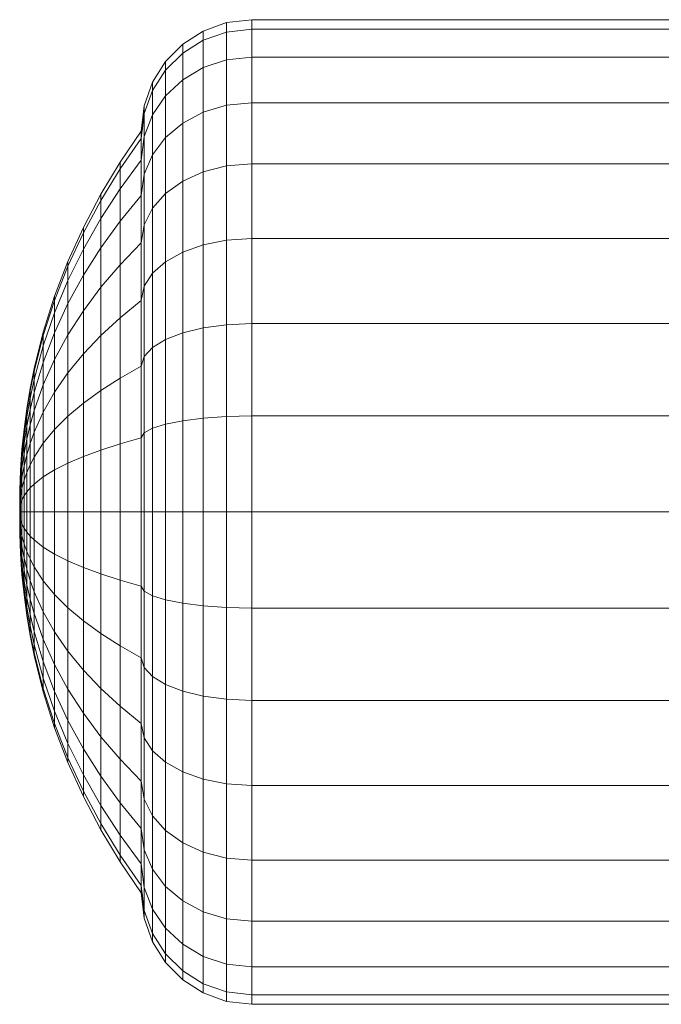
# Model space of a CAD drawing. Units: millimetres. Extents: x -2098 to 4622, y -2230 to 2522.
# Drawn here: x 964 to 997, y 880 to 931 of the extents above; entities that cross this region are included whole.
import ezdxf

# ---------------------------------------------------------------- set-up
doc = ezdxf.new("R2010")
doc.units = ezdxf.units.MM
doc.layers.add('A-GENM', color=13, linetype='Continuous', lineweight=9)
doc.layers.add('G-IMPT', color=8, linetype='Continuous', lineweight=9)

# ---------------------------------------------------------------- blocks, each defined once
blk = doc.blocks.new('D- Arm Wheel - 6_DWG-323385-East')
at = {"layer": 'G-IMPT'}
for p, q in [((-312.745, 930.746), (-314.039, 930.595)), ((-282.391, 930.746), (-312.745, 930.746)), ((-312.745, 930.262), (-312.745, 930.746)), ((-315.226, 930.165), (-316.275, 929.492)), ((-314.039, 930.595), (-315.226, 930.165)), ((-315.226, 929.693), (-315.226, 930.165)), ((-314.039, 930.114), (-314.039, 930.595)), ((-312.745, 930.262), (-314.039, 930.114)), ((-282.391, 930.262), (-312.745, 930.262)), ((-312.745, 930.262), (-312.745, 928.831)), ((-315.226, 929.693), (-316.275, 929.033)), ((-314.039, 930.114), (-315.226, 929.693)), ((-315.226, 929.693), (-315.226, 928.295)), ((-314.039, 930.114), (-314.039, 928.691)), ((-316.275, 929.492), (-317.149, 928.608)), ((-316.275, 929.033), (-316.275, 929.492)), ((-316.275, 929.033), (-317.149, 928.166)), ((-316.275, 929.033), (-316.275, 927.673)), ((-314.039, 928.691), (-315.226, 928.295)), ((-312.745, 928.831), (-314.039, 928.691)), ((-314.039, 928.691), (-314.039, 926.381)), ((-282.391, 928.831), (-312.745, 928.831)), ((-312.745, 928.831), (-312.745, 926.506)), ((-317.149, 928.608), (-317.816, 927.55)), ((-317.149, 928.166), (-317.816, 927.128)), ((-317.149, 928.166), (-317.149, 928.608)), ((-317.149, 928.166), (-317.149, 926.857)), ((-315.226, 928.295), (-316.275, 927.673)), ((-315.226, 928.295), (-315.226, 926.024)), ((-316.275, 927.673), (-317.149, 926.857)), ((-316.275, 927.673), (-316.275, 925.464)), ((-317.816, 927.55), (-318.241, 926.35)), ((-317.816, 927.128), (-317.816, 927.55)), ((-317.816, 927.128), (-318.241, 925.951)), ((-317.816, 927.128), (-317.816, 925.878)), ((-317.149, 926.857), (-317.816, 925.878)), ((-317.149, 926.857), (-317.149, 924.73)), ((-318.241, 926.35), (-318.391, 925.044)), ((-318.241, 925.951), (-318.241, 926.35)), ((-318.241, 926.35), (-318.241, 925.951)), ((-314.039, 926.381), (-315.226, 926.024)), ((-312.745, 926.506), (-314.039, 926.381)), ((-314.039, 926.381), (-314.039, 923.272)), ((-282.391, 926.506), (-312.745, 926.506)), ((-312.745, 926.506), (-312.745, 923.378)), ((-318.241, 925.951), (-318.391, 924.67)), ((-318.241, 925.951), (-318.347, 925.044)), ((-318.241, 925.951), (-318.241, 924.77)), ((-317.816, 925.878), (-318.241, 924.77)), ((-317.816, 925.878), (-317.816, 923.849)), ((-315.226, 926.024), (-316.275, 925.464)), ((-315.226, 926.024), (-315.226, 922.968)), ((-316.275, 925.464), (-317.149, 924.73)), ((-316.275, 925.464), (-316.275, 922.492)), ((-318.391, 925.044), (-319.475, 923.464)), ((-318.391, 924.67), (-319.475, 923.12)), ((-318.391, 924.67), (-318.391, 925.044)), ((-318.241, 924.77), (-318.391, 923.563)), ((-318.391, 924.67), (-318.391, 923.563)), ((-318.241, 924.77), (-318.241, 922.852)), ((-317.149, 924.73), (-317.816, 923.849)), ((-317.149, 924.73), (-317.149, 921.867)), ((-317.816, 923.849), (-318.241, 922.852)), ((-317.816, 923.849), (-317.816, 921.119)), ((-319.475, 923.464), (-320.462, 921.826)), ((-319.475, 923.12), (-320.462, 921.514)), ((-318.391, 923.563), (-319.475, 922.103)), ((-319.475, 923.12), (-319.475, 923.464)), ((-319.475, 923.12), (-319.475, 922.103)), ((-318.391, 923.563), (-318.391, 921.766)), ((-314.039, 923.272), (-315.226, 922.968)), ((-312.745, 923.378), (-314.039, 923.272)), ((-314.039, 923.272), (-314.039, 919.483)), ((-282.391, 923.378), (-312.745, 923.378)), ((-312.745, 923.378), (-312.745, 919.567)), ((-318.241, 922.852), (-318.391, 921.766)), ((-318.241, 922.852), (-318.241, 920.27)), ((-315.226, 922.968), (-316.275, 922.492)), ((-315.226, 922.968), (-315.226, 919.244)), ((-316.275, 922.492), (-317.149, 921.867)), ((-316.275, 922.492), (-316.275, 918.87)), ((-320.462, 921.826), (-321.351, 920.136)), ((-319.475, 922.103), (-320.462, 920.591)), ((-320.462, 921.514), (-320.462, 921.826)), ((-319.475, 922.103), (-319.475, 920.452)), ((-318.391, 921.766), (-319.475, 920.452)), ((-318.391, 921.766), (-318.391, 919.347)), ((-317.149, 921.867), (-317.816, 921.119)), ((-317.149, 921.867), (-317.149, 918.379)), ((-320.462, 921.514), (-321.351, 919.856)), ((-320.462, 921.514), (-320.462, 920.591)), ((-317.816, 921.119), (-318.241, 920.27)), ((-317.816, 921.119), (-317.816, 917.791)), ((-321.351, 920.136), (-322.137, 918.396)), ((-320.462, 920.591), (-321.351, 919.029)), ((-321.351, 919.856), (-321.351, 920.136)), ((-320.462, 920.591), (-320.462, 919.09)), ((-319.475, 920.452), (-320.462, 919.09)), ((-319.475, 920.452), (-319.475, 918.229)), ((-318.241, 920.27), (-318.391, 919.347)), ((-318.241, 920.27), (-318.241, 917.125)), ((-321.351, 919.856), (-322.137, 918.15)), ((-321.351, 919.856), (-321.351, 919.029)), ((-318.391, 919.347), (-319.475, 918.229)), ((-318.391, 919.347), (-318.391, 916.399)), ((-315.226, 919.244), (-316.275, 918.87)), ((-314.039, 919.483), (-315.226, 919.244)), ((-315.226, 919.244), (-315.226, 914.996)), ((-312.745, 919.567), (-314.039, 919.483)), ((-314.039, 919.483), (-314.039, 915.16)), ((-282.391, 919.567), (-312.745, 919.567)), ((-312.745, 919.567), (-312.745, 915.218)), ((-321.351, 919.029), (-322.137, 917.421)), ((-320.462, 919.09), (-321.351, 917.685)), ((-321.351, 919.029), (-321.351, 917.685)), ((-320.462, 919.09), (-320.462, 917.072)), ((-316.275, 918.87), (-317.149, 918.379)), ((-316.275, 918.87), (-316.275, 914.738)), ((-322.137, 918.396), (-322.82, 916.612)), ((-322.137, 918.15), (-322.82, 916.4)), ((-322.137, 918.15), (-322.137, 918.396)), ((-322.137, 918.396), (-322.137, 918.15)), ((-322.137, 918.15), (-322.137, 917.421)), ((-319.475, 918.229), (-320.462, 917.072)), ((-319.475, 918.229), (-319.475, 915.521)), ((-317.149, 918.379), (-317.816, 917.791)), ((-317.149, 918.379), (-317.149, 914.4)), ((-321.351, 917.685), (-322.137, 916.238)), ((-321.351, 917.685), (-321.351, 915.876)), ((-317.816, 917.791), (-318.241, 917.125)), ((-317.816, 917.791), (-317.816, 913.995)), ((-322.137, 917.421), (-322.82, 915.773)), ((-322.137, 917.421), (-322.137, 916.238)), ((-318.241, 917.125), (-318.391, 916.399)), ((-318.241, 917.125), (-318.241, 913.536)), ((-322.82, 916.612), (-323.396, 914.787)), ((-322.82, 916.4), (-322.82, 916.612)), ((-322.82, 916.612), (-322.82, 916.4)), ((-320.462, 917.072), (-321.351, 915.876)), ((-320.462, 917.072), (-320.462, 914.612)), ((-322.82, 916.4), (-323.396, 914.611)), ((-322.82, 916.4), (-322.82, 915.773)), ((-322.137, 916.238), (-322.82, 914.755)), ((-322.137, 916.238), (-322.137, 914.646)), ((-318.391, 916.399), (-319.475, 915.521)), ((-318.391, 916.399), (-318.391, 913.036)), ((-322.82, 915.773), (-323.396, 914.087)), ((-322.82, 915.773), (-322.82, 914.755)), ((-321.351, 915.876), (-322.137, 914.646)), ((-321.351, 915.876), (-321.351, 913.672)), ((-319.475, 915.521), (-320.462, 914.612)), ((-319.475, 915.521), (-319.475, 912.432)), ((-314.039, 915.16), (-315.226, 914.996)), ((-312.745, 915.218), (-314.039, 915.16)), ((-314.039, 915.16), (-314.039, 910.47)), ((-282.391, 915.218), (-312.745, 915.218)), ((-312.745, 915.218), (-312.745, 910.5)), ((-323.396, 914.787), (-323.862, 912.927)), ((-323.396, 914.611), (-323.862, 912.786)), ((-323.396, 914.611), (-323.862, 912.786)), ((-322.82, 914.755), (-323.396, 913.238)), ((-323.396, 914.611), (-323.396, 914.087)), ((-322.82, 914.755), (-322.82, 913.384)), ((-322.137, 914.646), (-322.82, 913.384)), ((-322.137, 914.646), (-322.137, 912.706)), ((-320.462, 914.612), (-321.351, 913.672)), ((-320.462, 914.612), (-320.462, 911.805)), ((-316.275, 914.738), (-317.149, 914.4)), ((-315.226, 914.996), (-316.275, 914.738)), ((-316.275, 914.738), (-316.275, 910.255)), ((-315.226, 914.996), (-315.226, 910.386)), ((-323.396, 914.087), (-323.862, 912.368)), ((-323.396, 914.087), (-323.396, 913.238)), ((-317.149, 914.4), (-317.816, 913.995)), ((-317.149, 914.4), (-317.149, 910.083)), ((-321.351, 913.672), (-322.137, 912.706)), ((-321.351, 913.672), (-321.351, 911.158)), ((-317.816, 913.995), (-318.241, 913.536)), ((-317.816, 913.995), (-317.816, 909.876)), ((-323.396, 913.238), (-323.862, 911.691)), ((-322.82, 913.384), (-323.396, 912.094)), ((-323.396, 913.238), (-323.396, 912.094)), ((-322.82, 913.384), (-322.82, 911.715)), ((-318.241, 913.536), (-318.391, 913.036)), ((-318.241, 913.536), (-318.241, 909.642)), ((-323.862, 912.927), (-324.07, 911.896)), ((-323.862, 912.786), (-324.07, 911.775)), ((-323.862, 912.786), (-324.07, 911.775)), ((-323.862, 912.786), (-323.862, 912.927)), ((-323.862, 912.927), (-323.862, 912.786)), ((-323.862, 912.786), (-323.862, 912.368)), ((-323.862, 912.368), (-323.862, 912.786)), ((-322.137, 912.706), (-322.82, 911.715)), ((-322.137, 912.706), (-322.137, 910.492)), ((-318.391, 913.036), (-319.475, 912.432)), ((-318.391, 913.036), (-318.391, 909.387)), ((-323.862, 912.368), (-324.07, 911.416)), ((-323.862, 912.368), (-324.07, 911.416)), ((-323.862, 912.368), (-323.862, 911.691)), ((-323.396, 912.094), (-323.862, 910.778)), ((-323.396, 912.094), (-323.396, 910.701)), ((-319.475, 912.432), (-320.462, 911.805)), ((-319.475, 912.432), (-319.475, 909.079)), ((-324.07, 911.896), (-324.243, 910.861)), ((-324.07, 911.775), (-324.243, 910.759)), ((-324.07, 911.775), (-324.243, 910.759)), ((-324.07, 911.775), (-324.07, 911.896)), ((-324.07, 911.896), (-324.07, 911.775)), ((-324.07, 911.775), (-324.07, 911.416)), ((-324.07, 911.416), (-324.07, 911.775)), ((-323.862, 911.691), (-324.07, 910.834)), ((-323.862, 911.691), (-324.07, 910.834)), ((-323.862, 911.691), (-323.862, 910.778)), ((-322.82, 911.715), (-323.396, 910.701)), ((-322.82, 911.715), (-322.82, 909.809)), ((-320.462, 911.805), (-321.351, 911.158)), ((-320.462, 911.805), (-320.462, 908.76)), ((-324.07, 911.416), (-324.243, 910.46)), ((-324.07, 911.416), (-324.243, 910.46)), ((-324.07, 911.416), (-324.07, 910.834)), ((-324.07, 910.834), (-324.07, 911.416)), ((-321.351, 911.158), (-322.137, 910.492)), ((-321.351, 911.158), (-321.351, 908.43)), ((-324.243, 910.861), (-324.383, 909.821)), ((-324.243, 910.759), (-324.383, 909.74)), ((-324.243, 910.759), (-324.383, 909.74)), ((-324.243, 910.759), (-324.243, 910.861)), ((-324.243, 910.861), (-324.243, 910.759)), ((-324.07, 910.834), (-324.243, 909.973)), ((-324.07, 910.834), (-324.243, 909.973)), ((-324.243, 910.759), (-324.243, 910.46)), ((-324.243, 910.46), (-324.243, 910.759)), ((-324.07, 910.834), (-324.07, 910.05)), ((-324.07, 910.05), (-324.07, 910.834)), ((-323.862, 910.778), (-324.07, 910.05)), ((-323.862, 910.778), (-324.07, 910.05)), ((-323.862, 910.778), (-323.862, 909.667)), ((-323.396, 910.701), (-323.862, 909.667)), ((-323.396, 910.701), (-323.396, 909.111)), ((-324.243, 910.46), (-324.383, 909.499)), ((-324.243, 910.46), (-324.383, 909.499)), ((-324.243, 910.46), (-324.243, 909.973)), ((-324.243, 909.973), (-324.243, 910.46)), ((-324.07, 910.05), (-324.243, 909.318)), ((-324.07, 910.05), (-324.243, 909.318)), ((-324.07, 910.05), (-324.07, 909.095)), ((-324.07, 909.095), (-324.07, 910.05)), ((-322.137, 910.492), (-322.82, 909.809)), ((-322.137, 910.492), (-322.137, 908.09)), ((-317.149, 910.083), (-317.816, 909.876)), ((-316.275, 910.255), (-317.149, 910.083)), ((-317.149, 910.083), (-317.149, 905.593)), ((-315.226, 910.386), (-316.275, 910.255)), ((-316.275, 910.255), (-316.275, 905.593)), ((-314.039, 910.47), (-315.226, 910.386)), ((-315.226, 910.386), (-315.226, 905.593)), ((-312.745, 910.5), (-314.039, 910.47)), ((-314.039, 910.47), (-314.039, 905.593)), ((-282.391, 910.5), (-312.745, 910.5)), ((-312.745, 910.5), (-312.745, 905.593)), ((-324.383, 909.821), (-324.489, 908.779)), ((-324.383, 909.74), (-324.489, 908.718)), ((-324.383, 909.74), (-324.489, 908.718)), ((-324.243, 909.973), (-324.383, 909.109)), ((-324.243, 909.973), (-324.383, 909.109)), ((-324.383, 909.74), (-324.383, 909.821)), ((-324.383, 909.821), (-324.383, 909.74)), ((-324.383, 909.74), (-324.383, 909.499)), ((-324.383, 909.499), (-324.383, 909.74)), ((-324.243, 909.973), (-324.243, 909.318)), ((-324.243, 909.318), (-324.243, 909.973)), ((-323.862, 909.667), (-324.07, 909.095)), ((-323.862, 909.667), (-323.862, 908.399)), ((-322.82, 909.809), (-323.396, 909.111)), ((-322.82, 909.809), (-322.82, 907.742)), ((-318.241, 909.642), (-318.391, 909.387)), ((-317.816, 909.876), (-318.241, 909.642)), ((-318.241, 909.642), (-318.241, 905.593)), ((-317.816, 909.876), (-317.816, 905.593)), ((-324.383, 909.499), (-324.489, 908.537)), ((-324.383, 909.499), (-324.489, 908.537)), ((-324.383, 909.109), (-324.489, 908.242)), ((-324.383, 909.109), (-324.489, 908.242)), ((-324.383, 909.499), (-324.383, 909.109)), ((-324.383, 909.109), (-324.383, 909.499)), ((-324.243, 909.318), (-324.383, 908.583)), ((-324.243, 909.318), (-324.383, 908.583)), ((-324.383, 909.109), (-324.383, 908.583)), ((-324.383, 908.583), (-324.383, 909.109)), ((-324.243, 909.318), (-324.243, 908.519)), ((-324.243, 908.519), (-324.243, 909.318)), ((-324.07, 909.095), (-324.243, 908.519)), ((-324.07, 909.095), (-324.243, 908.519)), ((-324.07, 909.095), (-324.07, 908.005)), ((-323.396, 909.111), (-323.862, 908.399)), ((-323.396, 909.111), (-323.396, 907.386)), ((-319.475, 909.079), (-320.462, 908.76)), ((-318.391, 909.387), (-319.475, 909.079)), ((-319.475, 909.079), (-319.475, 905.593)), ((-318.391, 909.387), (-318.391, 905.593)), ((-324.489, 908.779), (-324.561, 907.735)), ((-324.489, 908.718), (-324.561, 907.694)), ((-324.489, 908.718), (-324.561, 907.694)), ((-324.489, 908.537), (-324.561, 907.572)), ((-324.489, 908.537), (-324.561, 907.572)), ((-324.489, 908.718), (-324.489, 908.779)), ((-324.489, 908.779), (-324.489, 908.718)), ((-324.489, 908.718), (-324.489, 908.537)), ((-324.489, 908.537), (-324.489, 908.718)), ((-324.383, 908.583), (-324.489, 907.846)), ((-324.383, 908.583), (-324.489, 907.846)), ((-324.489, 908.537), (-324.489, 908.242)), ((-324.489, 908.242), (-324.489, 908.537)), ((-324.383, 908.583), (-324.383, 907.942)), ((-324.383, 907.942), (-324.383, 908.583)), ((-320.462, 908.76), (-321.351, 908.43)), ((-320.462, 908.76), (-320.462, 905.593)), ((-324.489, 908.242), (-324.561, 907.374)), ((-324.489, 908.242), (-324.561, 907.374)), ((-324.489, 908.242), (-324.489, 907.846)), ((-324.489, 907.846), (-324.489, 908.242)), ((-324.243, 908.519), (-324.383, 907.942)), ((-324.243, 908.519), (-324.383, 907.942)), ((-324.243, 908.519), (-324.243, 907.609)), ((-324.243, 907.609), (-324.243, 908.519)), ((-323.862, 908.399), (-324.07, 908.005)), ((-323.862, 908.399), (-323.862, 907.023)), ((-322.137, 908.09), (-322.82, 907.742)), ((-321.351, 908.43), (-322.137, 908.09)), ((-322.137, 908.09), (-322.137, 905.593)), ((-321.351, 908.43), (-321.351, 905.593)), ((-324.561, 907.735), (-324.6, 906.69)), ((-324.561, 907.694), (-324.6, 906.669)), ((-324.561, 907.694), (-324.6, 906.669)), ((-324.561, 907.572), (-324.6, 906.606)), ((-324.561, 907.572), (-324.6, 906.606)), ((-324.489, 907.846), (-324.561, 907.108)), ((-324.489, 907.846), (-324.561, 907.108)), ((-324.561, 907.694), (-324.561, 907.735)), ((-324.561, 907.735), (-324.561, 907.694)), ((-324.561, 907.694), (-324.561, 907.572)), ((-324.561, 907.572), (-324.561, 907.694)), ((-324.561, 907.572), (-324.561, 907.374)), ((-324.561, 907.374), (-324.561, 907.572)), ((-324.383, 907.942), (-324.489, 907.363)), ((-324.383, 907.942), (-324.489, 907.363)), ((-324.489, 907.846), (-324.489, 907.363)), ((-324.489, 907.363), (-324.489, 907.846)), ((-324.383, 907.942), (-324.383, 907.211)), ((-324.383, 907.211), (-324.383, 907.942)), ((-324.243, 907.609), (-324.383, 907.211)), ((-324.243, 907.609), (-324.383, 907.211)), ((-324.07, 908.005), (-324.243, 907.609)), ((-324.07, 908.005), (-324.243, 907.609)), ((-324.243, 907.609), (-324.243, 906.62)), ((-324.243, 906.62), (-324.243, 907.609)), ((-324.07, 908.005), (-324.07, 906.822)), ((-322.82, 907.742), (-323.396, 907.386)), ((-322.82, 907.742), (-322.82, 905.593)), ((-324.561, 907.374), (-324.6, 906.505)), ((-324.561, 907.374), (-324.6, 906.505)), ((-324.561, 907.108), (-324.6, 906.368)), ((-324.561, 907.108), (-324.6, 906.368)), ((-324.561, 907.374), (-324.561, 907.108)), ((-324.561, 907.108), (-324.561, 907.374)), ((-324.489, 907.363), (-324.561, 906.783)), ((-324.489, 907.363), (-324.561, 906.783)), ((-324.561, 907.108), (-324.561, 906.783)), ((-324.561, 906.783), (-324.561, 907.108)), ((-324.489, 907.363), (-324.489, 906.812)), ((-324.489, 906.812), (-324.489, 907.363)), ((-324.383, 907.211), (-324.489, 906.812)), ((-324.383, 907.211), (-324.489, 906.812)), ((-324.383, 907.211), (-324.383, 906.418)), ((-324.383, 906.418), (-324.383, 907.211)), ((-323.862, 907.023), (-324.07, 906.822)), ((-323.396, 907.386), (-323.862, 907.023)), ((-323.862, 907.023), (-323.862, 905.593)), ((-323.396, 907.386), (-323.396, 905.593)), ((-324.6, 906.69), (-324.604, 905.643)), ((-324.6, 906.669), (-324.604, 905.643)), ((-324.604, 905.643), (-324.6, 906.669)), ((-324.604, 905.643), (-324.6, 906.606)), ((-324.604, 905.643), (-324.6, 906.606)), ((-324.561, 906.783), (-324.6, 906.202)), ((-324.561, 906.783), (-324.6, 906.202)), ((-324.6, 906.669), (-324.6, 906.69)), ((-324.6, 906.69), (-324.6, 906.669)), ((-324.6, 906.669), (-324.6, 906.606)), ((-324.6, 906.606), (-324.6, 906.669)), ((-324.6, 906.606), (-324.6, 906.505)), ((-324.6, 906.505), (-324.6, 906.606)), ((-324.489, 906.812), (-324.561, 906.412)), ((-324.489, 906.812), (-324.561, 906.412)), ((-324.561, 906.783), (-324.561, 906.412)), ((-324.561, 906.412), (-324.561, 906.783)), ((-324.489, 906.812), (-324.489, 906.214)), ((-324.489, 906.214), (-324.489, 906.812)), ((-324.243, 906.62), (-324.383, 906.418)), ((-324.243, 906.62), (-324.383, 906.418)), ((-324.07, 906.822), (-324.243, 906.62)), ((-324.07, 906.822), (-324.243, 906.62)), ((-324.243, 906.62), (-324.243, 905.593)), ((-324.243, 905.593), (-324.243, 906.62)), ((-324.07, 906.822), (-324.07, 905.593)), ((-324.604, 905.643), (-324.6, 906.505)), ((-324.604, 905.643), (-324.6, 906.505)), ((-324.604, 905.643), (-324.6, 906.368)), ((-324.604, 905.643), (-324.6, 906.368)), ((-324.604, 905.643), (-324.6, 906.202)), ((-324.604, 905.643), (-324.6, 906.202)), ((-324.604, 905.643), (-324.6, 906.012)), ((-324.604, 905.643), (-324.6, 906.012)), ((-324.6, 906.505), (-324.6, 906.368)), ((-324.6, 906.368), (-324.6, 906.505)), ((-324.561, 906.412), (-324.6, 906.012)), ((-324.561, 906.412), (-324.6, 906.012)), ((-324.6, 906.368), (-324.6, 906.202)), ((-324.6, 906.202), (-324.6, 906.368)), ((-324.6, 906.202), (-324.6, 906.012)), ((-324.6, 906.012), (-324.6, 906.202)), ((-324.6, 906.012), (-324.6, 905.806)), ((-324.6, 905.806), (-324.6, 906.012)), ((-324.561, 906.412), (-324.561, 906.01)), ((-324.561, 906.01), (-324.561, 906.412)), ((-324.489, 906.214), (-324.561, 906.01)), ((-324.489, 906.214), (-324.561, 906.01)), ((-324.383, 906.418), (-324.489, 906.214)), ((-324.383, 906.418), (-324.489, 906.214)), ((-324.489, 906.214), (-324.489, 905.593)), ((-324.489, 905.593), (-324.489, 906.214)), ((-324.383, 906.418), (-324.383, 905.593)), ((-324.383, 905.593), (-324.383, 906.418)), ((-324.604, 905.643), (-324.6, 905.806)), ((-324.604, 905.643), (-324.6, 905.806)), ((-324.604, 905.643), (-324.6, 904.495)), ((-324.604, 905.643), (-324.6, 905.593)), ((-324.604, 905.643), (-324.6, 905.378)), ((-324.604, 905.643), (-324.6, 905.173)), ((-324.604, 905.643), (-324.6, 904.983)), ((-324.604, 905.643), (-324.6, 904.817)), ((-324.604, 905.643), (-324.6, 904.68)), ((-324.604, 905.643), (-324.6, 904.579)), ((-324.604, 905.643), (-324.6, 904.516)), ((-324.604, 905.643), (-324.6, 904.516)), ((-324.604, 905.643), (-324.6, 904.579)), ((-324.604, 905.643), (-324.6, 904.68)), ((-324.604, 905.643), (-324.6, 904.817)), ((-324.604, 905.643), (-324.6, 904.983)), ((-324.604, 905.643), (-324.6, 905.173)), ((-324.604, 905.643), (-324.6, 905.378)), ((-324.604, 905.643), (-324.6, 905.593)), ((-324.561, 906.01), (-324.6, 905.806)), ((-324.561, 906.01), (-324.6, 905.806)), ((-324.6, 905.806), (-324.6, 905.593)), ((-324.6, 905.593), (-324.6, 905.806)), ((-324.561, 905.593), (-324.6, 905.593)), ((-324.6, 905.593), (-324.6, 905.378)), ((-324.6, 905.378), (-324.6, 905.593)), ((-324.561, 905.593), (-324.6, 905.593)), ((-324.561, 906.01), (-324.561, 905.593)), ((-324.561, 905.593), (-324.561, 906.01)), ((-324.489, 905.593), (-324.561, 905.593)), ((-324.561, 905.593), (-324.561, 905.174)), ((-324.561, 905.174), (-324.561, 905.593)), ((-324.489, 905.593), (-324.561, 905.593)), ((-324.383, 905.593), (-324.489, 905.593)), ((-324.489, 905.593), (-324.489, 904.971)), ((-324.489, 904.971), (-324.489, 905.593)), ((-324.383, 905.593), (-324.489, 905.593)), ((-324.243, 905.593), (-324.383, 905.593)), ((-324.383, 905.593), (-324.383, 904.767)), ((-324.383, 904.767), (-324.383, 905.593)), ((-324.243, 905.593), (-324.383, 905.593)), ((-324.07, 905.593), (-324.243, 905.593)), ((-324.243, 905.593), (-324.243, 904.565)), ((-324.243, 904.565), (-324.243, 905.593)), ((-324.07, 905.593), (-324.243, 905.593)), ((-323.862, 905.593), (-324.07, 905.593)), ((-324.07, 905.593), (-324.07, 904.363)), ((-323.396, 905.593), (-323.862, 905.593)), ((-323.862, 905.593), (-323.862, 904.162)), ((-322.82, 905.593), (-323.396, 905.593)), ((-323.396, 905.593), (-323.396, 903.799)), ((-322.137, 905.593), (-322.82, 905.593)), ((-322.82, 905.593), (-322.82, 903.443)), ((-321.351, 905.593), (-322.137, 905.593)), ((-322.137, 905.593), (-322.137, 903.095)), ((-320.462, 905.593), (-321.351, 905.593)), ((-321.351, 905.593), (-321.351, 902.755)), ((-319.475, 905.593), (-320.462, 905.593)), ((-320.462, 905.593), (-320.462, 902.425)), ((-318.391, 905.593), (-319.475, 905.593)), ((-319.475, 905.593), (-319.475, 902.106)), ((-318.241, 905.593), (-318.391, 905.593)), ((-318.391, 905.593), (-318.391, 901.798)), ((-317.816, 905.593), (-318.241, 905.593)), ((-318.241, 905.593), (-318.241, 901.543)), ((-317.149, 905.593), (-317.816, 905.593)), ((-317.816, 905.593), (-317.816, 901.309)), ((-316.275, 905.593), (-317.149, 905.593)), ((-317.149, 905.593), (-317.149, 901.102)), ((-315.226, 905.593), (-316.275, 905.593)), ((-316.275, 905.593), (-316.275, 900.93)), ((-314.039, 905.593), (-315.226, 905.593)), ((-315.226, 905.593), (-315.226, 900.799)), ((-312.745, 905.593), (-314.039, 905.593)), ((-314.039, 905.593), (-314.039, 900.715)), ((-282.391, 905.593), (-312.745, 905.593)), ((-312.745, 905.593), (-312.745, 900.685)), ((-324.561, 905.174), (-324.6, 905.378)), ((-324.6, 905.378), (-324.6, 905.173)), ((-324.6, 905.173), (-324.6, 905.378)), ((-324.561, 905.174), (-324.6, 905.378)), ((-324.561, 904.773), (-324.6, 905.173)), ((-324.6, 905.173), (-324.6, 904.983)), ((-324.6, 904.983), (-324.6, 905.173)), ((-324.561, 904.773), (-324.6, 905.173)), ((-324.489, 904.971), (-324.561, 905.174)), ((-324.561, 905.174), (-324.561, 904.773)), ((-324.561, 904.773), (-324.561, 905.174)), ((-324.489, 904.971), (-324.561, 905.174)), ((-324.561, 904.402), (-324.6, 904.983)), ((-324.6, 904.983), (-324.6, 904.817)), ((-324.6, 904.817), (-324.6, 904.983)), ((-324.561, 904.402), (-324.6, 904.983)), ((-324.561, 904.077), (-324.6, 904.817)), ((-324.6, 904.817), (-324.6, 904.68)), ((-324.6, 904.68), (-324.6, 904.817)), ((-324.561, 904.077), (-324.6, 904.817)), ((-324.561, 903.811), (-324.6, 904.68)), ((-324.6, 904.68), (-324.6, 904.579)), ((-324.6, 904.579), (-324.6, 904.68)), ((-324.561, 903.811), (-324.6, 904.68)), ((-324.561, 903.613), (-324.6, 904.579)), ((-324.6, 904.579), (-324.6, 904.516)), ((-324.6, 904.516), (-324.6, 904.579)), ((-324.561, 903.613), (-324.6, 904.579)), ((-324.561, 903.491), (-324.6, 904.516)), ((-324.6, 904.516), (-324.6, 904.495)), ((-324.6, 904.495), (-324.6, 904.516)), ((-324.561, 903.491), (-324.6, 904.516)), ((-324.489, 904.373), (-324.561, 904.773)), ((-324.561, 904.773), (-324.561, 904.402)), ((-324.561, 904.402), (-324.561, 904.773)), ((-324.489, 904.373), (-324.561, 904.773)), ((-324.383, 904.767), (-324.489, 904.971)), ((-324.489, 904.971), (-324.489, 904.373)), ((-324.489, 904.373), (-324.489, 904.971)), ((-324.383, 904.767), (-324.489, 904.971)), ((-324.243, 904.565), (-324.383, 904.767)), ((-324.383, 904.767), (-324.383, 903.974)), ((-324.383, 903.974), (-324.383, 904.767)), ((-324.243, 904.565), (-324.383, 904.767)), ((-324.07, 904.363), (-324.243, 904.565)), ((-324.243, 904.565), (-324.243, 903.577)), ((-324.243, 903.577), (-324.243, 904.565)), ((-324.07, 904.363), (-324.243, 904.565)), ((-324.561, 903.45), (-324.6, 904.495)), ((-324.489, 903.822), (-324.561, 904.402)), ((-324.561, 904.402), (-324.561, 904.077)), ((-324.561, 904.077), (-324.561, 904.402)), ((-324.489, 903.822), (-324.561, 904.402)), ((-324.489, 903.339), (-324.561, 904.077)), ((-324.561, 904.077), (-324.561, 903.811)), ((-324.561, 903.811), (-324.561, 904.077)), ((-324.489, 903.339), (-324.561, 904.077)), ((-324.383, 903.974), (-324.489, 904.373)), ((-324.489, 904.373), (-324.489, 903.822)), ((-324.489, 903.822), (-324.489, 904.373)), ((-324.383, 903.974), (-324.489, 904.373)), ((-323.862, 904.162), (-324.07, 904.363)), ((-324.07, 904.363), (-324.07, 903.18)), ((-323.396, 903.799), (-323.862, 904.162)), ((-323.862, 904.162), (-323.862, 902.786)), ((-324.489, 902.943), (-324.561, 903.811)), ((-324.561, 903.811), (-324.561, 903.613)), ((-324.561, 903.613), (-324.561, 903.811)), ((-324.489, 902.943), (-324.561, 903.811)), ((-324.489, 902.648), (-324.561, 903.613)), ((-324.561, 903.613), (-324.561, 903.491)), ((-324.561, 903.491), (-324.561, 903.613)), ((-324.489, 902.648), (-324.561, 903.613)), ((-324.383, 903.243), (-324.489, 903.822)), ((-324.489, 903.822), (-324.489, 903.339)), ((-324.489, 903.339), (-324.489, 903.822)), ((-324.383, 903.243), (-324.489, 903.822)), ((-324.243, 903.577), (-324.383, 903.974)), ((-324.383, 903.974), (-324.383, 903.243)), ((-324.383, 903.243), (-324.383, 903.974)), ((-324.243, 903.577), (-324.383, 903.974)), ((-324.106, 903.262), (-324.243, 903.577)), ((-324.243, 903.577), (-324.243, 902.666)), ((-324.243, 902.666), (-324.243, 903.577)), ((-324.106, 903.262), (-324.243, 903.577)), ((-322.82, 903.443), (-323.396, 903.799)), ((-323.396, 903.799), (-323.396, 902.074)), ((-324.489, 902.467), (-324.561, 903.491)), ((-324.561, 903.491), (-324.561, 903.45)), ((-324.561, 903.45), (-324.561, 903.491)), ((-324.489, 902.467), (-324.561, 903.491)), ((-324.489, 902.406), (-324.561, 903.45)), ((-324.383, 902.602), (-324.489, 903.339)), ((-324.489, 903.339), (-324.489, 902.943)), ((-324.489, 902.943), (-324.489, 903.339)), ((-324.383, 902.602), (-324.489, 903.339)), ((-324.243, 902.666), (-324.383, 903.243)), ((-324.383, 903.243), (-324.383, 902.602)), ((-324.383, 902.602), (-324.383, 903.243)), ((-324.243, 902.666), (-324.383, 903.243)), ((-323.862, 902.786), (-324.07, 903.18)), ((-324.07, 903.18), (-324.07, 902.091)), ((-322.137, 903.095), (-322.82, 903.443)), ((-322.82, 903.443), (-322.82, 901.376)), ((-321.351, 902.755), (-322.137, 903.095)), ((-322.137, 903.095), (-322.137, 900.693)), ((-324.383, 902.076), (-324.489, 902.943)), ((-324.489, 902.943), (-324.489, 902.648)), ((-324.489, 902.648), (-324.489, 902.943)), ((-324.383, 902.076), (-324.489, 902.943)), ((-324.383, 901.686), (-324.489, 902.648)), ((-324.489, 902.648), (-324.489, 902.467)), ((-324.489, 902.467), (-324.489, 902.648)), ((-324.383, 901.686), (-324.489, 902.648)), ((-324.243, 901.867), (-324.383, 902.602)), ((-324.383, 902.602), (-324.383, 902.076)), ((-324.383, 902.076), (-324.383, 902.602)), ((-324.243, 901.867), (-324.383, 902.602)), ((-324.07, 902.091), (-324.243, 902.666)), ((-324.243, 902.666), (-324.243, 901.867)), ((-324.243, 901.867), (-324.243, 902.666)), ((-324.07, 902.091), (-324.243, 902.666)), ((-323.396, 902.074), (-323.862, 902.786)), ((-323.862, 902.786), (-323.862, 901.518)), ((-320.462, 902.425), (-321.351, 902.755)), ((-321.351, 902.755), (-321.351, 900.027)), ((-324.383, 901.445), (-324.489, 902.467)), ((-324.489, 902.467), (-324.489, 902.406)), ((-324.489, 902.406), (-324.489, 902.467)), ((-324.383, 901.445), (-324.489, 902.467)), ((-324.383, 901.364), (-324.489, 902.406)), ((-324.243, 901.212), (-324.383, 902.076)), ((-324.383, 902.076), (-324.383, 901.686)), ((-324.383, 901.686), (-324.383, 902.076)), ((-324.243, 901.212), (-324.383, 902.076)), ((-323.862, 901.518), (-324.07, 902.091)), ((-324.07, 902.091), (-324.07, 901.135)), ((-324.07, 901.135), (-324.07, 902.091)), ((-322.82, 901.376), (-323.396, 902.074)), ((-323.396, 902.074), (-323.396, 900.484)), ((-319.475, 902.106), (-320.462, 902.425)), ((-320.462, 902.425), (-320.462, 899.38)), ((-318.391, 901.798), (-319.475, 902.106)), ((-319.475, 902.106), (-319.475, 898.753)), ((-324.243, 900.725), (-324.383, 901.686)), ((-324.383, 901.686), (-324.383, 901.445)), ((-324.383, 901.445), (-324.383, 901.686)), ((-324.243, 900.725), (-324.383, 901.686)), ((-324.07, 901.135), (-324.243, 901.867)), ((-324.243, 901.867), (-324.243, 901.212)), ((-324.243, 901.212), (-324.243, 901.867)), ((-324.07, 901.135), (-324.243, 901.867)), ((-323.396, 900.484), (-323.862, 901.518)), ((-323.862, 901.518), (-323.862, 900.407)), ((-318.241, 901.543), (-318.391, 901.798)), ((-318.391, 901.798), (-318.391, 898.149)), ((-317.816, 901.309), (-318.241, 901.543)), ((-318.241, 901.543), (-318.241, 897.649)), ((-324.243, 900.426), (-324.383, 901.445)), ((-324.383, 901.445), (-324.383, 901.364)), ((-324.383, 901.364), (-324.383, 901.445)), ((-324.243, 900.426), (-324.383, 901.445)), ((-324.243, 900.324), (-324.383, 901.364)), ((-324.07, 900.351), (-324.243, 901.212)), ((-324.243, 901.212), (-324.243, 900.725)), ((-324.243, 900.725), (-324.243, 901.212)), ((-324.07, 900.351), (-324.243, 901.212)), ((-323.862, 900.407), (-324.07, 901.135)), ((-324.07, 901.135), (-324.07, 900.351)), ((-324.07, 900.351), (-324.07, 901.135)), ((-322.137, 900.693), (-322.82, 901.376)), ((-322.82, 901.376), (-322.82, 899.47)), ((-317.149, 901.102), (-317.816, 901.309)), ((-317.816, 901.309), (-317.816, 897.19)), ((-316.275, 900.93), (-317.149, 901.102)), ((-317.149, 901.102), (-317.149, 896.785)), ((-324.07, 899.769), (-324.243, 900.725)), ((-324.243, 900.725), (-324.243, 900.426)), ((-324.243, 900.426), (-324.243, 900.725)), ((-324.07, 899.769), (-324.243, 900.725)), ((-322.82, 899.47), (-323.396, 900.484)), ((-323.396, 900.484), (-323.396, 899.091)), ((-321.351, 900.027), (-322.137, 900.693)), ((-322.137, 900.693), (-322.137, 898.479)), ((-315.226, 900.799), (-316.275, 900.93)), ((-316.275, 900.93), (-316.275, 896.447)), ((-314.039, 900.715), (-315.226, 900.799)), ((-315.226, 900.799), (-315.226, 896.189)), ((-312.745, 900.685), (-314.039, 900.715)), ((-314.039, 900.715), (-314.039, 896.025)), ((-282.391, 900.685), (-312.745, 900.685)), ((-312.745, 900.685), (-312.745, 895.967)), ((-324.07, 899.41), (-324.243, 900.426)), ((-324.243, 900.426), (-324.243, 900.324)), ((-324.243, 900.324), (-324.243, 900.426)), ((-324.07, 899.41), (-324.243, 900.426)), ((-324.07, 899.289), (-324.243, 900.324)), ((-323.862, 899.494), (-324.07, 900.351)), ((-324.07, 900.351), (-324.07, 899.769)), ((-324.07, 899.769), (-324.07, 900.351)), ((-323.862, 899.494), (-324.07, 900.351)), ((-323.396, 899.091), (-323.862, 900.407)), ((-323.862, 900.407), (-323.862, 899.494)), ((-320.462, 899.38), (-321.351, 900.027)), ((-321.351, 900.027), (-321.351, 897.513)), ((-323.862, 898.817), (-324.07, 899.769)), ((-324.07, 899.769), (-324.07, 899.41)), ((-324.07, 899.41), (-324.07, 899.769)), ((-323.862, 898.817), (-324.07, 899.769)), ((-323.396, 897.947), (-323.862, 899.494)), ((-323.862, 899.494), (-323.862, 898.817)), ((-323.862, 898.399), (-324.07, 899.41)), ((-324.07, 899.41), (-324.07, 899.289)), ((-324.07, 899.289), (-324.07, 899.41)), ((-323.862, 898.399), (-324.07, 899.41)), ((-323.862, 898.258), (-324.07, 899.289)), ((-322.82, 897.801), (-323.396, 899.091)), ((-323.396, 899.091), (-323.396, 897.947)), ((-322.137, 898.479), (-322.82, 899.47)), ((-322.82, 899.47), (-322.82, 897.801)), ((-319.475, 898.753), (-320.462, 899.38)), ((-320.462, 899.38), (-320.462, 896.573)), ((-323.396, 897.098), (-323.862, 898.817)), ((-323.862, 898.817), (-323.862, 898.399)), ((-323.862, 898.399), (-323.862, 898.817)), ((-321.351, 897.513), (-322.137, 898.479)), ((-322.137, 898.479), (-322.137, 896.539)), ((-318.391, 898.149), (-319.475, 898.753)), ((-319.475, 898.753), (-319.475, 895.664)), ((-323.396, 896.574), (-323.862, 898.399)), ((-323.396, 896.398), (-323.862, 898.258)), ((-318.241, 897.649), (-318.391, 898.149)), ((-318.391, 898.149), (-318.391, 894.786)), ((-322.82, 896.43), (-323.396, 897.947)), ((-323.396, 897.947), (-323.396, 897.098)), ((-322.137, 896.539), (-322.82, 897.801)), ((-322.82, 897.801), (-322.82, 896.43)), ((-320.462, 896.573), (-321.351, 897.513)), ((-321.351, 897.513), (-321.351, 895.309)), ((-317.816, 897.19), (-318.241, 897.649)), ((-318.241, 897.649), (-318.241, 894.06)), ((-322.82, 895.412), (-323.396, 897.098)), ((-323.396, 897.098), (-323.396, 896.574)), ((-317.149, 896.785), (-317.816, 897.19)), ((-317.816, 897.19), (-317.816, 893.394)), ((-322.82, 894.785), (-323.396, 896.574)), ((-321.351, 895.309), (-322.137, 896.539)), ((-322.137, 896.539), (-322.137, 894.947)), ((-319.475, 895.664), (-320.462, 896.573)), ((-320.462, 896.573), (-320.462, 894.113)), ((-316.275, 896.447), (-317.149, 896.785)), ((-317.149, 896.785), (-317.149, 892.805)), ((-322.82, 894.573), (-323.396, 896.398)), ((-322.137, 894.947), (-322.82, 896.43)), ((-322.82, 896.43), (-322.82, 895.412)), ((-315.226, 896.189), (-316.275, 896.447)), ((-316.275, 896.447), (-316.275, 892.315)), ((-314.039, 896.025), (-315.226, 896.189)), ((-315.226, 896.189), (-315.226, 891.941)), ((-312.745, 895.967), (-314.039, 896.025)), ((-314.039, 896.025), (-314.039, 891.702)), ((-282.391, 895.967), (-312.745, 895.967)), ((-312.745, 895.967), (-312.745, 891.618)), ((-318.391, 894.786), (-319.475, 895.664)), ((-319.475, 895.664), (-319.475, 892.956)), ((-322.137, 893.764), (-322.82, 895.412)), ((-322.82, 895.412), (-322.82, 894.785)), ((-321.351, 893.5), (-322.137, 894.947)), ((-322.137, 894.947), (-322.137, 893.764)), ((-320.462, 894.113), (-321.351, 895.309)), ((-321.351, 895.309), (-321.351, 893.5)), ((-322.137, 893.035), (-322.82, 894.785)), ((-322.82, 894.785), (-322.82, 894.573)), ((-322.82, 894.573), (-322.82, 894.785)), ((-322.137, 892.789), (-322.82, 894.573)), ((-318.241, 894.06), (-318.391, 894.786)), ((-318.391, 894.786), (-318.391, 891.838)), ((-319.475, 892.956), (-320.462, 894.113)), ((-320.462, 894.113), (-320.462, 892.095)), ((-317.816, 893.394), (-318.241, 894.06)), ((-318.241, 894.06), (-318.241, 890.915)), ((-321.351, 892.156), (-322.137, 893.764)), ((-322.137, 893.764), (-322.137, 893.035)), ((-320.462, 892.095), (-321.351, 893.5)), ((-321.351, 893.5), (-321.351, 892.156)), ((-321.351, 891.329), (-322.137, 893.035)), ((-322.137, 893.035), (-322.137, 892.789)), ((-322.137, 892.789), (-322.137, 893.035)), ((-318.391, 891.838), (-319.475, 892.956)), ((-319.475, 892.956), (-319.475, 890.733)), ((-317.149, 892.805), (-317.816, 893.394)), ((-317.816, 893.394), (-317.816, 890.066)), ((-321.351, 891.049), (-322.137, 892.789)), ((-316.275, 892.315), (-317.149, 892.805)), ((-317.149, 892.805), (-317.149, 889.318)), ((-320.462, 890.594), (-321.351, 892.156)), ((-321.351, 892.156), (-321.351, 891.329)), ((-319.475, 890.733), (-320.462, 892.095)), ((-320.462, 892.095), (-320.462, 890.594)), ((-315.226, 891.941), (-316.275, 892.315)), ((-316.275, 892.315), (-316.275, 888.693)), ((-314.039, 891.702), (-315.226, 891.941)), ((-315.226, 891.941), (-315.226, 888.217)), ((-318.241, 890.915), (-318.391, 891.838)), ((-318.391, 891.838), (-318.391, 889.419)), ((-312.745, 891.618), (-314.039, 891.702)), ((-314.039, 891.702), (-314.039, 887.913)), ((-282.391, 891.618), (-312.745, 891.618)), ((-312.745, 891.618), (-312.745, 887.807)), ((-320.462, 889.671), (-321.351, 891.329)), ((-321.351, 891.329), (-321.351, 891.049)), ((-320.462, 889.359), (-321.351, 891.049)), ((-319.475, 889.082), (-320.462, 890.594)), ((-320.462, 890.594), (-320.462, 889.671)), ((-318.391, 889.419), (-319.475, 890.733)), ((-319.475, 890.733), (-319.475, 889.082)), ((-317.816, 890.066), (-318.241, 890.915)), ((-318.241, 890.915), (-318.241, 888.333)), ((-317.149, 889.318), (-317.816, 890.066)), ((-317.816, 890.066), (-317.816, 887.336)), ((-319.475, 888.065), (-320.462, 889.671)), ((-320.462, 889.671), (-320.462, 889.359)), ((-318.241, 888.333), (-318.391, 889.419)), ((-318.391, 889.419), (-318.391, 887.622)), ((-319.475, 887.721), (-320.462, 889.359)), ((-318.391, 887.622), (-319.475, 889.082)), ((-319.475, 889.082), (-319.475, 888.065)), ((-316.275, 888.693), (-317.149, 889.318)), ((-317.149, 889.318), (-317.149, 886.455)), ((-315.226, 888.217), (-316.275, 888.693)), ((-316.275, 888.693), (-316.275, 885.721)), ((-318.391, 886.515), (-319.475, 888.065)), ((-319.475, 888.065), (-319.475, 887.721)), ((-317.816, 887.336), (-318.241, 888.333)), ((-318.241, 888.333), (-318.241, 886.415)), ((-314.039, 887.913), (-315.226, 888.217)), ((-315.226, 888.217), (-315.226, 885.161)), ((-312.745, 887.807), (-314.039, 887.913)), ((-314.039, 887.913), (-314.039, 884.804)), ((-318.391, 886.141), (-319.475, 887.721)), ((-318.241, 886.415), (-318.391, 887.622)), ((-318.391, 887.551), (-318.391, 886.515)), ((-282.391, 887.807), (-312.745, 887.807)), ((-312.745, 887.807), (-312.745, 884.679)), ((-317.149, 886.455), (-317.816, 887.336)), ((-317.816, 887.336), (-317.816, 885.307)), ((-318.241, 885.234), (-318.391, 886.515)), ((-318.391, 886.515), (-318.391, 886.141)), ((-317.816, 885.307), (-318.241, 886.415)), ((-318.241, 886.415), (-318.241, 885.234)), ((-316.275, 885.721), (-317.149, 886.455)), ((-317.149, 886.455), (-317.149, 884.329)), ((-318.241, 884.835), (-318.391, 886.141)), ((-318.241, 885.234), (-318.347, 886.141)), ((-315.226, 885.161), (-316.275, 885.721)), ((-316.275, 885.721), (-316.275, 883.512)), ((-317.816, 884.057), (-318.241, 885.234)), ((-318.241, 885.234), (-318.241, 884.835)), ((-318.241, 884.835), (-318.241, 885.234)), ((-317.149, 884.329), (-317.816, 885.307)), ((-317.816, 885.307), (-317.816, 884.057)), ((-314.039, 884.804), (-315.226, 885.161)), ((-315.226, 885.161), (-315.226, 882.89)), ((-317.816, 883.635), (-318.241, 884.835)), ((-312.745, 884.679), (-314.039, 884.804)), ((-314.039, 884.804), (-314.039, 882.493)), ((-282.391, 884.679), (-312.745, 884.679)), ((-312.745, 884.679), (-312.745, 882.354)), ((-317.149, 883.019), (-317.816, 884.057)), ((-317.816, 884.057), (-317.816, 883.635)), ((-316.275, 883.512), (-317.149, 884.329)), ((-317.149, 884.329), (-317.149, 883.019)), ((-317.149, 882.577), (-317.816, 883.635)), ((-315.226, 882.89), (-316.275, 883.512)), ((-316.275, 883.512), (-316.275, 882.152)), ((-316.275, 882.152), (-317.149, 883.019)), ((-317.149, 883.019), (-317.149, 882.577)), ((-314.039, 882.493), (-315.226, 882.89)), ((-315.226, 882.89), (-315.226, 881.492)), ((-316.275, 881.693), (-317.149, 882.577)), ((-312.745, 882.354), (-314.039, 882.493)), ((-314.039, 882.493), (-314.039, 881.071)), ((-315.226, 881.492), (-316.275, 882.152)), ((-316.275, 882.152), (-316.275, 881.693)), ((-282.391, 882.354), (-312.745, 882.354)), ((-312.745, 882.354), (-312.745, 880.923)), ((-315.226, 881.02), (-316.275, 881.693)), ((-314.039, 881.071), (-315.226, 881.492)), ((-315.226, 881.492), (-315.226, 881.02)), ((-314.039, 880.59), (-315.226, 881.02)), ((-312.745, 880.923), (-314.039, 881.071)), ((-314.039, 881.071), (-314.039, 880.59)), ((-282.391, 880.923), (-312.745, 880.923)), ((-312.745, 880.923), (-312.745, 880.44)), ((-312.745, 880.44), (-314.039, 880.59)), ((-282.391, 880.44), (-312.745, 880.44))]:
    blk.add_line(p, q, dxfattribs=at)
blk = doc.blocks.new('D- Arm Wheel - D- Arm Wheel-315802-East')
blk.add_blockref('D- Arm Wheel - 6_DWG-323385-East', (0, 0))

msp = doc.modelspace()

# ---------------------------------------------------------------- block references
at = {"layer": 'A-GENM'}
msp.add_blockref('D- Arm Wheel - D- Arm Wheel-315802-East', (1288.709, 0), dxfattribs=at)

doc.saveas('drawing.dxf')
